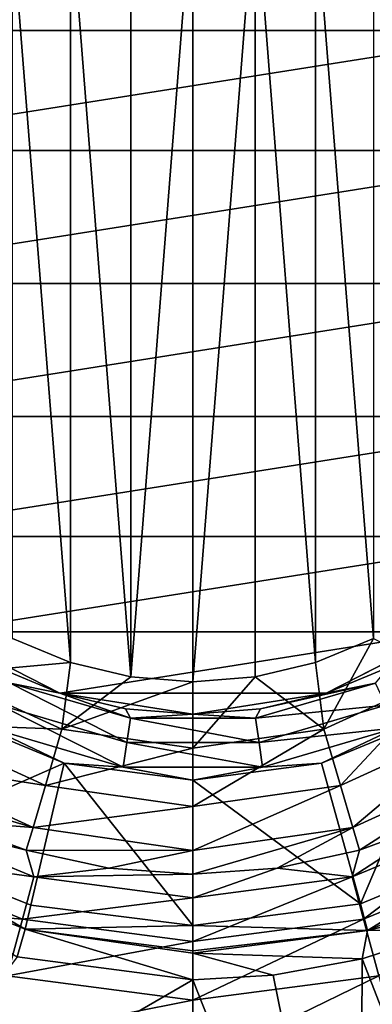
# Model space of a CAD drawing. Units: millimetres. Extents: x -195 to 265, y -250 to 250.
# Drawn here: x -9 to 9, y -37 to 13 of the extents above; entities that cross this region are included whole.
import ezdxf

# ---------------------------------------------------------------- set-up
doc = ezdxf.new("R2010")
doc.units = ezdxf.units.MM
doc.header["$LTSCALE"] = 65.185185
for name, color, linetype in [('174', 7, 'CONTINUOUS'), ('175', 7, 'CONTINUOUS'), ('176', 7, 'CONTINUOUS'), ('179', 7, 'CONTINUOUS'), ('196', 7, 'CONTINUOUS'), ('197', 7, 'CONTINUOUS'), ('198', 7, 'CONTINUOUS'), ('199', 7, 'CONTINUOUS'), ('200', 7, 'CONTINUOUS'), ('22', 7, 'CONTINUOUS'), ('24', 7, 'CONTINUOUS'), ('25', 7, 'CONTINUOUS'), ('31', 7, 'CONTINUOUS'), ('33', 7, 'CONTINUOUS'), ('34', 7, 'CONTINUOUS'), ('79', 7, 'CONTINUOUS')]:
    doc.layers.add(name, color=color, linetype=linetype)

msp = doc.modelspace()

# ---------------------------------------------------------------- linework, layer by layer
at = {"layer": '174', "linetype": 'Continuous'}
for points in [[(-10.368, -22.702, -58), (-3.552, -24.704, -58), (-9.84, -21.546, -59.124), (-10.368, -22.702, -58)], [(-9.84, -21.546, -59.124), (-3.552, -24.704, -58), (-3.371, -23.446, -59.124), (-9.84, -21.546, -59.124)], [(3.371, -23.446, -59.124), (10.368, -22.702, -58), (9.84, -21.546, -59.124), (3.371, -23.446, -59.124)], [(3.552, -24.704, -58), (10.368, -22.702, -58), (3.371, -23.446, -59.124), (3.552, -24.704, -58)], [(-3.552, -24.704, -58), (3.552, -24.704, -58), (-3.371, -23.446, -59.124), (-3.552, -24.704, -58)], [(-3.371, -23.446, -59.124), (3.552, -24.704, -58), (3.371, -23.446, -59.124), (-3.371, -23.446, -59.124)]]:
    msp.add_3dface(points, dxfattribs=at)
at = {"layer": '175', "linetype": 'Continuous'}
for points in [[(-6.792, -20.924, -70.617), (-12.927, -17.798, -70.617), (-6.798, -20.923, -62.869), (-6.792, -20.924, -70.617)], [(-6.798, -20.923, -62.869), (-12.927, -17.798, -70.617), (-9.988, -19.602, -62.869), (-6.798, -20.923, -62.869)], [(12.927, -17.798, -70.617), (6.792, -20.924, -70.617), (12.931, -17.798, -62.869), (12.927, -17.798, -70.617)], [(12.931, -17.798, -62.869), (6.792, -20.924, -70.617), (9.988, -19.602, -62.869), (12.931, -17.798, -62.869)], [(9.988, -19.602, -62.869), (6.792, -20.924, -70.617), (6.798, -20.923, -62.869), (9.988, -19.602, -62.869)], [(-3.442, -21.729, -62.869), (-6.792, -20.924, -70.617), (-6.798, -20.923, -62.869), (-3.442, -21.729, -62.869)], [(0, -22, -70.617), (-6.792, -20.924, -70.617), (0, -22, -62.869), (0, -22, -70.617)], [(0, -22, -62.869), (-6.792, -20.924, -70.617), (-3.442, -21.729, -62.869), (0, -22, -62.869)], [(6.792, -20.924, -70.617), (0, -22, -70.617), (6.798, -20.923, -62.869), (6.792, -20.924, -70.617)], [(6.798, -20.923, -62.869), (0, -22, -70.617), (3.442, -21.729, -62.869), (6.798, -20.923, -62.869)], [(3.442, -21.729, -62.869), (0, -22, -70.617), (0, -22, -62.869), (3.442, -21.729, -62.869)]]:
    msp.add_3dface(points, dxfattribs=at)
at = {"layer": '176', "linetype": 'Continuous'}
for points in [[(-12.927, 17.798, -70.617), (-17.798, 12.927, -70.617), (12.927, 17.798, -70.617), (-12.927, 17.798, -70.617)], [(12.927, 17.798, -70.617), (-17.798, 12.927, -70.617), (17.798, 12.927, -70.617), (12.927, 17.798, -70.617)], [(-17.798, 12.927, -70.617), (-20.924, 6.792, -70.617), (17.798, 12.927, -70.617), (-17.798, 12.927, -70.617)], [(17.798, 12.927, -70.617), (-20.924, 6.792, -70.617), (20.924, 6.792, -70.617), (17.798, 12.927, -70.617)], [(-22, 0, -70.617), (22, 0, -70.617), (20.924, 6.792, -70.617), (-22, 0, -70.617)], [(-20.924, 6.792, -70.617), (-22, 0, -70.617), (20.924, 6.792, -70.617), (-20.924, 6.792, -70.617)], [(-22, 0, -70.617), (-20.924, -6.792, -70.617), (22, 0, -70.617), (-22, 0, -70.617)], [(-20.924, -6.792, -70.617), (20.924, -6.792, -70.617), (22, 0, -70.617), (-20.924, -6.792, -70.617)], [(-20.924, -6.792, -70.617), (-17.798, -12.927, -70.617), (20.924, -6.792, -70.617), (-20.924, -6.792, -70.617)], [(-17.798, -12.927, -70.617), (17.798, -12.927, -70.617), (20.924, -6.792, -70.617), (-17.798, -12.927, -70.617)], [(-17.798, -12.927, -70.617), (-12.927, -17.798, -70.617), (17.798, -12.927, -70.617), (-17.798, -12.927, -70.617)], [(-12.927, -17.798, -70.617), (12.927, -17.798, -70.617), (17.798, -12.927, -70.617), (-12.927, -17.798, -70.617)], [(-12.927, -17.798, -70.617), (-6.792, -20.924, -70.617), (12.927, -17.798, -70.617), (-12.927, -17.798, -70.617)], [(-6.792, -20.924, -70.617), (6.792, -20.924, -70.617), (12.927, -17.798, -70.617), (-6.792, -20.924, -70.617)], [(-6.792, -20.924, -70.617), (0, -22, -70.617), (6.792, -20.924, -70.617), (-6.792, -20.924, -70.617)]]:
    msp.add_3dface(points, dxfattribs=at)
at = {"layer": '179', "linetype": 'Continuous'}
for points in [[(0, 20.345, -74.3), (0, -20.345, -74.3), (-3.167, -20.098, -74.3), (0, 20.345, -74.3)], [(-3.167, 20.098, -74.3), (0, 20.345, -74.3), (-3.167, -20.098, -74.3), (-3.167, 20.098, -74.3)], [(3.167, 20.098, -74.3), (0, -20.345, -74.3), (0, 20.345, -74.3), (3.167, 20.098, -74.3)], [(-6.246, 19.36, -74.3), (-3.167, 20.098, -74.3), (-3.167, -20.098, -74.3), (-6.246, 19.36, -74.3)], [(3.167, -20.098, -74.3), (0, -20.345, -74.3), (3.167, 20.098, -74.3), (3.167, -20.098, -74.3)], [(6.246, -19.36, -74.3), (3.167, -20.098, -74.3), (3.167, 20.098, -74.3), (6.246, -19.36, -74.3)], [(6.246, 19.36, -74.3), (6.246, -19.36, -74.3), (3.167, 20.098, -74.3), (6.246, 19.36, -74.3)], [(-9.213, 18.139, -74.3), (-6.246, 19.36, -74.3), (-6.246, -19.36, -74.3), (-9.213, 18.139, -74.3)], [(-6.246, -19.36, -74.3), (-6.246, 19.36, -74.3), (-3.167, -20.098, -74.3), (-6.246, -19.36, -74.3)], [(9.213, -18.139, -74.3), (6.246, -19.36, -74.3), (6.246, 19.36, -74.3), (9.213, -18.139, -74.3)], [(9.213, 18.139, -74.3), (9.213, -18.139, -74.3), (6.246, 19.36, -74.3), (9.213, 18.139, -74.3)], [(-9.213, -18.139, -74.3), (-9.213, 18.139, -74.3), (-6.246, -19.36, -74.3), (-9.213, -18.139, -74.3)]]:
    msp.add_3dface(points, dxfattribs=at)
at = {"layer": '196', "linetype": 'Continuous'}
for points in [[(8.123, -30.314, -62.925), (12.534, -27.446, -66.15), (15.692, -27.179, -62.925), (8.123, -30.314, -62.925)], [(8.123, -30.314, -62.925), (15.692, -27.179, -62.925), (8.701, -32.474, -60.3), (8.123, -30.314, -62.925)], [(8.501, -28.95, -66.15), (12.534, -27.446, -66.15), (8.123, -30.314, -62.925), (8.501, -28.95, -66.15)], [(15.692, -27.179, -62.925), (16.81, -29.115, -60.3), (8.701, -32.474, -60.3), (15.692, -27.179, -62.925)], [(4.294, -29.866, -66.15), (8.501, -28.95, -66.15), (8.123, -30.314, -62.925), (4.294, -29.866, -66.15)], [(16.81, -29.115, -60.3), (9.476, -35.366, -58.591), (8.701, -32.474, -60.3), (16.81, -29.115, -60.3)], [(0, -31.383, -62.925), (0, -30.173, -66.15), (4.294, -29.866, -66.15), (0, -31.383, -62.925)], [(0, -31.383, -62.925), (4.294, -29.866, -66.15), (8.123, -30.314, -62.925), (0, -31.383, -62.925)], [(0, -33.619, -60.3), (0, -31.383, -62.925), (8.123, -30.314, -62.925), (0, -33.619, -60.3)], [(0, -33.619, -60.3), (8.123, -30.314, -62.925), (8.701, -32.474, -60.3), (0, -33.619, -60.3)], [(0, -36.613, -58.591), (0, -33.619, -60.3), (8.701, -32.474, -60.3), (0, -36.613, -58.591)], [(9.476, -35.366, -58.591), (0, -36.613, -58.591), (8.701, -32.474, -60.3), (9.476, -35.366, -58.591)], [(10.284, -38.653, -58), (0, -40, -58), (9.476, -35.366, -58.591), (10.284, -38.653, -58)], [(0, -40, -58), (0, -36.613, -58.591), (9.476, -35.366, -58.591), (0, -40, -58)]]:
    msp.add_3dface(points, dxfattribs=at)
at = {"layer": '197', "linetype": 'Continuous'}
for points in [[(-15.692, -27.179, -62.925), (-8.123, -30.314, -62.925), (-16.81, -29.115, -60.3), (-15.692, -27.179, -62.925)], [(-12.534, -27.446, -66.15), (-8.501, -28.95, -66.15), (-15.692, -27.179, -62.925), (-12.534, -27.446, -66.15)], [(-15.692, -27.179, -62.925), (-8.501, -28.95, -66.15), (-8.123, -30.314, -62.925), (-15.692, -27.179, -62.925)], [(-8.701, -32.474, -60.3), (-18.307, -31.708, -58.591), (-16.81, -29.115, -60.3), (-8.701, -32.474, -60.3)], [(-8.123, -30.314, -62.925), (-8.701, -32.474, -60.3), (-16.81, -29.115, -60.3), (-8.123, -30.314, -62.925)], [(-8.501, -28.95, -66.15), (-4.294, -29.866, -66.15), (-8.123, -30.314, -62.925), (-8.501, -28.95, -66.15)], [(-4.294, -29.866, -66.15), (0, -30.173, -66.15), (-8.123, -30.314, -62.925), (-4.294, -29.866, -66.15)], [(-8.123, -30.314, -62.925), (0, -30.173, -66.15), (0, -31.383, -62.925), (-8.123, -30.314, -62.925)], [(-8.123, -30.314, -62.925), (0, -31.383, -62.925), (-8.701, -32.474, -60.3), (-8.123, -30.314, -62.925)], [(0, -31.383, -62.925), (0, -33.619, -60.3), (-8.701, -32.474, -60.3), (0, -31.383, -62.925)], [(-9.476, -35.366, -58.591), (-18.307, -31.708, -58.591), (-8.701, -32.474, -60.3), (-9.476, -35.366, -58.591)], [(0, -33.619, -60.3), (-9.476, -35.366, -58.591), (-8.701, -32.474, -60.3), (0, -33.619, -60.3)], [(0, -36.613, -58.591), (-9.476, -35.366, -58.591), (0, -33.619, -60.3), (0, -36.613, -58.591)], [(0, -36.613, -58.591), (-10.284, -38.653, -58), (-9.476, -35.366, -58.591), (0, -36.613, -58.591)], [(0, -40, -58), (-10.284, -38.653, -58), (0, -36.613, -58.591), (0, -40, -58)]]:
    msp.add_3dface(points, dxfattribs=at)
at = {"layer": '198', "linetype": 'Continuous'}
for points in [[(6.246, -19.36, -74.3), (9.213, -18.139, -74.3), (6.686, -22.77, -73.709), (6.246, -19.36, -74.3)], [(6.686, -22.77, -73.709), (9.213, -18.139, -74.3), (12.83, -19.964, -73.709), (6.686, -22.77, -73.709)], [(3.167, -20.098, -74.3), (6.246, -19.36, -74.3), (6.686, -22.77, -73.709), (3.167, -20.098, -74.3)], [(0, -20.345, -74.3), (3.167, -20.098, -74.3), (0, -23.732, -73.709), (0, -20.345, -74.3)], [(0, -23.732, -73.709), (3.167, -20.098, -74.3), (6.686, -22.77, -73.709), (0, -23.732, -73.709)], [(6.686, -22.77, -73.709), (12.83, -19.964, -73.709), (7.53, -25.644, -72), (6.686, -22.77, -73.709)], [(7.53, -25.644, -72), (12.83, -19.964, -73.709), (14.449, -22.483, -72), (7.53, -25.644, -72)], [(7.53, -25.644, -72), (14.449, -22.483, -72), (8.16, -27.789, -69.375), (7.53, -25.644, -72)], [(8.16, -27.789, -69.375), (14.449, -22.483, -72), (15.658, -24.364, -69.375), (8.16, -27.789, -69.375)], [(0, -26.726, -72), (0, -23.732, -73.709), (6.686, -22.77, -73.709), (0, -26.726, -72)], [(0, -26.726, -72), (6.686, -22.77, -73.709), (7.53, -25.644, -72), (0, -26.726, -72)], [(8.501, -28.95, -66.15), (8.16, -27.789, -69.375), (15.658, -24.364, -69.375), (8.501, -28.95, -66.15)], [(12.534, -27.446, -66.15), (8.501, -28.95, -66.15), (15.658, -24.364, -69.375), (12.534, -27.446, -66.15)], [(0, -28.962, -69.375), (0, -26.726, -72), (7.53, -25.644, -72), (0, -28.962, -69.375)], [(0, -28.962, -69.375), (7.53, -25.644, -72), (8.16, -27.789, -69.375), (0, -28.962, -69.375)], [(4.294, -29.866, -66.15), (0, -30.173, -66.15), (8.16, -27.789, -69.375), (4.294, -29.866, -66.15)], [(0, -30.173, -66.15), (0, -28.962, -69.375), (8.16, -27.789, -69.375), (0, -30.173, -66.15)], [(8.501, -28.95, -66.15), (4.294, -29.866, -66.15), (8.16, -27.789, -69.375), (8.501, -28.95, -66.15)]]:
    msp.add_3dface(points, dxfattribs=at)
at = {"layer": '199', "linetype": 'Continuous'}
for points in [[(-9.213, -18.139, -74.3), (-6.246, -19.36, -74.3), (-12.83, -19.964, -73.709), (-9.213, -18.139, -74.3)], [(-12.83, -19.964, -73.709), (-6.246, -19.36, -74.3), (-6.686, -22.77, -73.709), (-12.83, -19.964, -73.709)], [(-6.246, -19.36, -74.3), (-3.167, -20.098, -74.3), (-6.686, -22.77, -73.709), (-6.246, -19.36, -74.3)], [(-12.83, -19.964, -73.709), (-6.686, -22.77, -73.709), (-14.449, -22.483, -72), (-12.83, -19.964, -73.709)], [(-3.167, -20.098, -74.3), (0, -20.345, -74.3), (-6.686, -22.77, -73.709), (-3.167, -20.098, -74.3)], [(-6.686, -22.77, -73.709), (0, -20.345, -74.3), (0, -23.732, -73.709), (-6.686, -22.77, -73.709)], [(-14.449, -22.483, -72), (-7.53, -25.644, -72), (-15.658, -24.364, -69.375), (-14.449, -22.483, -72)], [(-14.449, -22.483, -72), (-6.686, -22.77, -73.709), (-7.53, -25.644, -72), (-14.449, -22.483, -72)], [(-6.686, -22.77, -73.709), (0, -23.732, -73.709), (-7.53, -25.644, -72), (-6.686, -22.77, -73.709)], [(-7.53, -25.644, -72), (0, -23.732, -73.709), (0, -26.726, -72), (-7.53, -25.644, -72)], [(-16.313, -25.383, -66.15), (-15.658, -24.364, -69.375), (-8.16, -27.789, -69.375), (-16.313, -25.383, -66.15)], [(-15.658, -24.364, -69.375), (-7.53, -25.644, -72), (-8.16, -27.789, -69.375), (-15.658, -24.364, -69.375)], [(-12.534, -27.446, -66.15), (-16.313, -25.383, -66.15), (-8.16, -27.789, -69.375), (-12.534, -27.446, -66.15)], [(-7.53, -25.644, -72), (0, -26.726, -72), (-8.16, -27.789, -69.375), (-7.53, -25.644, -72)], [(-8.16, -27.789, -69.375), (0, -26.726, -72), (0, -28.962, -69.375), (-8.16, -27.789, -69.375)], [(-8.501, -28.95, -66.15), (-12.534, -27.446, -66.15), (-8.16, -27.789, -69.375), (-8.501, -28.95, -66.15)], [(-8.501, -28.95, -66.15), (-8.16, -27.789, -69.375), (0, -28.962, -69.375), (-8.501, -28.95, -66.15)], [(-4.294, -29.866, -66.15), (-8.501, -28.95, -66.15), (0, -28.962, -69.375), (-4.294, -29.866, -66.15)], [(0, -30.173, -66.15), (-4.294, -29.866, -66.15), (0, -28.962, -69.375), (0, -30.173, -66.15)]]:
    msp.add_3dface(points, dxfattribs=at)
at = {"layer": '200', "linetype": 'Continuous'}
for points in [[(-6.798, -20.923, -62.869), (-9.988, -19.602, -62.869), (-9.322, -20.413, -60.815), (-6.798, -20.923, -62.869)], [(9.988, -19.602, -62.869), (6.798, -20.923, -62.869), (9.322, -20.413, -60.815), (9.988, -19.602, -62.869)], [(-9.84, -21.546, -59.124), (-3.371, -23.446, -59.124), (-9.322, -20.413, -60.815), (-9.84, -21.546, -59.124)], [(-3.371, -23.446, -59.124), (-3.194, -22.213, -60.815), (-9.322, -20.413, -60.815), (-3.371, -23.446, -59.124)], [(-3.194, -22.213, -60.815), (-6.798, -20.923, -62.869), (-9.322, -20.413, -60.815), (-3.194, -22.213, -60.815)], [(9.84, -21.546, -59.124), (9.322, -20.413, -60.815), (3.194, -22.213, -60.815), (9.84, -21.546, -59.124)], [(9.322, -20.413, -60.815), (3.442, -21.729, -62.869), (3.194, -22.213, -60.815), (9.322, -20.413, -60.815)], [(6.798, -20.923, -62.869), (3.442, -21.729, -62.869), (9.322, -20.413, -60.815), (6.798, -20.923, -62.869)], [(-3.442, -21.729, -62.869), (-6.798, -20.923, -62.869), (-3.194, -22.213, -60.815), (-3.442, -21.729, -62.869)], [(3.371, -23.446, -59.124), (9.84, -21.546, -59.124), (3.194, -22.213, -60.815), (3.371, -23.446, -59.124)], [(0, -22, -62.869), (-3.442, -21.729, -62.869), (-3.194, -22.213, -60.815), (0, -22, -62.869)], [(3.194, -22.213, -60.815), (0, -22, -62.869), (-3.194, -22.213, -60.815), (3.194, -22.213, -60.815)], [(3.442, -21.729, -62.869), (0, -22, -62.869), (3.194, -22.213, -60.815), (3.442, -21.729, -62.869)], [(-3.371, -23.446, -59.124), (3.371, -23.446, -59.124), (-3.194, -22.213, -60.815), (-3.371, -23.446, -59.124)], [(3.371, -23.446, -59.124), (3.194, -22.213, -60.815), (-3.194, -22.213, -60.815), (3.371, -23.446, -59.124)]]:
    msp.add_3dface(points, dxfattribs=at)
at = {"layer": '22', "linetype": 'Continuous'}
for points in [[(8.641, -34.494, -49.826), (16.944, -55.886, -46.277), (13.109, -33.041, -49.82), (8.641, -34.494, -49.826)], [(4.088, -35.333, -49.83), (8.526, -57.23, -46.442), (8.641, -34.494, -49.826), (4.088, -35.333, -49.83)], [(8.526, -57.23, -46.442), (16.944, -55.886, -46.277), (8.641, -34.494, -49.826), (8.526, -57.23, -46.442)], [(0, -35.57, -49.831), (8.526, -57.23, -46.442), (4.088, -35.333, -49.83), (0, -35.57, -49.831)], [(0, -48.127, -48.16), (8.526, -57.23, -46.442), (0, -35.57, -49.831), (0, -48.127, -48.16)]]:
    msp.add_3dface(points, dxfattribs=at)
at = {"layer": '24', "linetype": 'Continuous'}
for points in [[(-17.394, -45.64, -48.031), (0, -35.57, -49.831), (-8.975, -34.408, -49.823), (-17.394, -45.64, -48.031)], [(0, -48.127, -48.16), (0, -35.57, -49.831), (-17.394, -45.64, -48.031), (0, -48.127, -48.16)]]:
    msp.add_3dface(points, dxfattribs=at)
at = {"layer": '25', "linetype": 'Continuous'}
for points in [[(-12.687, -21.974, -57.632), (-16.008, -28.657, -51.04), (-6.567, -24.509, -57.632), (-12.687, -21.974, -57.632)], [(-16.008, -28.657, -51.04), (-8.268, -31.76, -51.045), (-6.567, -24.509, -57.632), (-16.008, -28.657, -51.04)], [(-8.268, -31.76, -51.045), (0, -32.807, -51.055), (-6.567, -24.509, -57.632), (-8.268, -31.76, -51.045)], [(0, -32.807, -51.055), (0, -25.374, -57.632), (-6.567, -24.509, -57.632), (0, -32.807, -51.055)]]:
    msp.add_3dface(points, dxfattribs=at)
at = {"layer": '31', "linetype": 'Continuous'}
for points in [[(8.544, -31.684, -51.048), (8.913, -33.047, -50.168), (16.458, -28.412, -51.031), (8.544, -31.684, -51.048)], [(8.913, -33.047, -50.168), (17.165, -29.634, -50.151), (16.458, -28.412, -51.031), (8.913, -33.047, -50.168)], [(8.913, -33.047, -50.168), (17.369, -31, -49.814), (17.165, -29.634, -50.151), (8.913, -33.047, -50.168)], [(13.109, -33.041, -49.82), (17.369, -31, -49.814), (8.913, -33.047, -50.168), (13.109, -33.041, -49.82)], [(0, -32.807, -51.055), (8.913, -33.047, -50.168), (8.544, -31.684, -51.048), (0, -32.807, -51.055)], [(0, -32.807, -51.055), (0, -34.094, -50.229), (8.913, -33.047, -50.168), (0, -32.807, -51.055)], [(0, -34.219, -50.176), (8.641, -34.494, -49.826), (8.913, -33.047, -50.168), (0, -34.219, -50.176)], [(0, -34.094, -50.229), (0, -34.219, -50.176), (8.913, -33.047, -50.168), (0, -34.094, -50.229)], [(8.641, -34.494, -49.826), (13.109, -33.041, -49.82), (8.913, -33.047, -50.168), (8.641, -34.494, -49.826)], [(0, -35.57, -49.831), (4.088, -35.333, -49.83), (0, -34.219, -50.176), (0, -35.57, -49.831)], [(4.088, -35.333, -49.83), (8.641, -34.494, -49.826), (0, -34.219, -50.176), (4.088, -35.333, -49.83)]]:
    msp.add_3dface(points, dxfattribs=at)
at = {"layer": '33', "linetype": 'Continuous'}
for points in [[(-12.687, -21.974, -57.632), (-6.567, -24.509, -57.632), (-10.368, -22.702, -58), (-12.687, -21.974, -57.632)], [(6.567, -24.509, -57.632), (12.687, -21.974, -57.632), (10.368, -22.702, -58), (6.567, -24.509, -57.632)], [(-10.368, -22.702, -58), (-6.567, -24.509, -57.632), (-3.552, -24.704, -58), (-10.368, -22.702, -58)], [(3.552, -24.704, -58), (6.567, -24.509, -57.632), (10.368, -22.702, -58), (3.552, -24.704, -58)], [(-6.567, -24.509, -57.632), (0, -25.374, -57.632), (-3.552, -24.704, -58), (-6.567, -24.509, -57.632)], [(0, -25.374, -57.632), (6.567, -24.509, -57.632), (3.552, -24.704, -58), (0, -25.374, -57.632)], [(-3.552, -24.704, -58), (0, -25.374, -57.632), (3.552, -24.704, -58), (-3.552, -24.704, -58)]]:
    msp.add_3dface(points, dxfattribs=at)
at = {"layer": '34', "linetype": 'Continuous'}
for points in [[(6.567, -24.509, -57.632), (8.544, -31.684, -51.048), (12.687, -21.974, -57.632), (6.567, -24.509, -57.632)], [(8.544, -31.684, -51.048), (16.458, -28.412, -51.031), (12.687, -21.974, -57.632), (8.544, -31.684, -51.048)], [(0, -25.374, -57.632), (8.544, -31.684, -51.048), (6.567, -24.509, -57.632), (0, -25.374, -57.632)], [(0, -32.807, -51.055), (8.544, -31.684, -51.048), (0, -25.374, -57.632), (0, -32.807, -51.055)]]:
    msp.add_3dface(points, dxfattribs=at)
at = {"layer": '79', "linetype": 'Continuous'}
for points in [[(-16.634, -29.742, -50.229), (-8.563, -32.991, -50.228), (-16.008, -28.657, -51.04), (-16.634, -29.742, -50.229)], [(-16.008, -28.657, -51.04), (-8.563, -32.991, -50.228), (-8.268, -31.76, -51.045), (-16.008, -28.657, -51.04)], [(-16.634, -29.742, -50.229), (-8.975, -34.408, -49.823), (-8.563, -32.991, -50.228), (-16.634, -29.742, -50.229)], [(-8.563, -32.991, -50.228), (0, -32.807, -51.055), (-8.268, -31.76, -51.045), (-8.563, -32.991, -50.228)], [(-8.975, -34.408, -49.823), (0, -35.57, -49.831), (-8.563, -32.991, -50.228), (-8.975, -34.408, -49.823)], [(-8.563, -32.991, -50.228), (0, -34.094, -50.229), (0, -32.807, -51.055), (-8.563, -32.991, -50.228)], [(-8.563, -32.991, -50.228), (0, -35.57, -49.831), (0, -34.219, -50.176), (-8.563, -32.991, -50.228)], [(0, -34.094, -50.229), (-8.563, -32.991, -50.228), (0, -34.219, -50.176), (0, -34.094, -50.229)]]:
    msp.add_3dface(points, dxfattribs=at)

doc.saveas('drawing.dxf')
